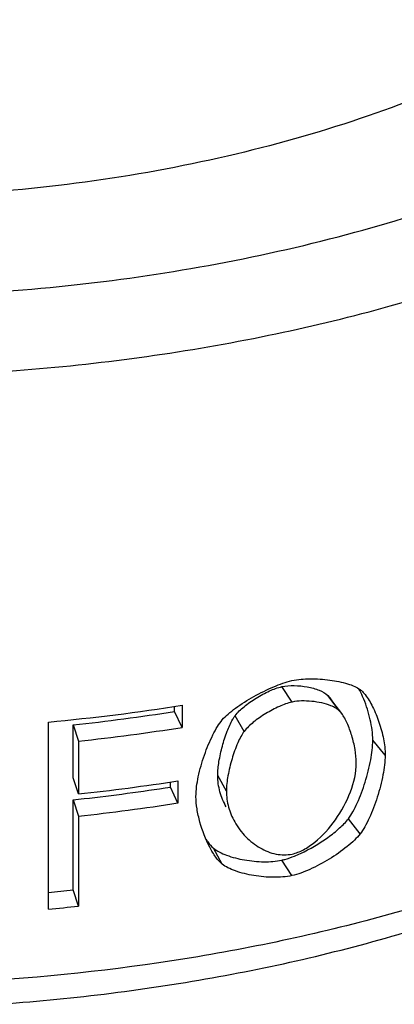
# Model space of a CAD drawing. Extents: x 12740 to 16725, y 818 to 3636.
# Drawn here: x 15876 to 15889, y 2621 to 2655 of the extents above; entities that cross this region are included whole.
import ezdxf

# ---------------------------------------------------------------- set-up
doc = ezdxf.new("R2010")
doc.units = 0
doc.header["$LTSCALE"] = 7
doc.layers.add('7_ALL_FEATURES', color=7, linetype='CONTINUOUS')

msp = doc.modelspace()

# ---------------------------------------------------------------- linework, layer by layer
at = {"layer": '7_ALL_FEATURES', "color": 7, "linetype": 'Continuous'}
for p, q in [((15885.724, 2631.188), (15885.369, 2631.727)), ((15887.365, 2630.893), (15886.972, 2631.423)), ((15881.887, 2631.077), (15881.887, 2630.304)), ((15887.149, 2631.202), (15887.053, 2631.331)), ((15887.456, 2630.791), (15887.149, 2631.202)), ((15881.621, 2630.861), (15881.621, 2631.036)), ((15881.887, 2630.304), (15881.621, 2630.861)), ((15884.051, 2630.166), (15883.735, 2630.713)), ((15877.214, 2623.96), (15877.214, 2630.492)), ((15878.08, 2630.391), (15878.262, 2629.823)), ((15878.08, 2628.549), (15878.08, 2630.391)), ((15878.262, 2629.823), (15878.262, 2627.981)), ((15888.972, 2629.338), (15888.541, 2629.859)), ((15878.262, 2627.981), (15878.08, 2628.549)), ((15881.475, 2628.222), (15881.475, 2628.398)), ((15881.737, 2628.438), (15881.737, 2627.665)), ((15883.429, 2628.074), (15883.127, 2628.625)), ((15881.737, 2627.665), (15881.475, 2628.222)), ((15878.08, 2627.776), (15878.262, 2627.208)), ((15878.08, 2624.631), (15878.08, 2627.776)), ((15878.262, 2627.208), (15878.262, 2624.064)), ((15888.102, 2626.59), (15887.691, 2627.117)), ((15883.28, 2625.533), (15882.982, 2626.084)), ((15885.718, 2625.131), (15885.363, 2625.67)), ((15878.262, 2624.064), (15878.08, 2624.631))]:
    msp.add_line(p, q, dxfattribs=at)
for centre, radius, start, end in [((15870.755, 2701.029), 70.832, 275.23214, 279.0426), ((15870.792, 2698.88), 68.875, 276.07371, 279.04571), ((15870.74, 2700.4), 70.976, 276.08336, 279.03606), ((15870.791, 2698.171), 70.586, 276.07496, 278.92065), ((15870.801, 2696.216), 68.826, 276.38944, 278.92159), ((15870.631, 2697.616), 70.237, 276.08773, 276.39977), ((15870.734, 2697.833), 71.025, 276.08375, 278.91186), ((15884.157, 2629.914), 4.421, 291.9199, 294.8291), ((15870.591, 2694.853), 70.62, 275.38113, 276.08739), ((15870.59, 2696.003), 72.347, 275.25332, 276.08722)]:
    msp.add_arc(centre, radius, start, end, dxfattribs=at)
for points, knots in [([(15867.725, 2645.386), (15871.118, 2645.255), (15877.83, 2645.476), (15885.994, 2646.94), (15892.08, 2648.823), (15896.241, 2650.525), (15900.007, 2652.511), (15903.321, 2654.754), (15905.706, 2656.847), (15907.325, 2658.621), (15908.701, 2660.388), (15910.078, 2662.694), (15911.139, 2665.621), (15911.553, 2668.613), (15911.31, 2671.613), (15910.415, 2674.561), (15909.431, 2676.403), (15908.853, 2677.296)], [0, 0, 0, 0, 0.16123, 0.317629, 0.39217, 0.463373, 0.530748, 0.593974, 0.652951, 0.680905, 0.707887, 0.759188, 0.807739, 0.854711, 0.901494, 0.949512, 1, 1, 1, 1]), ([(15867.592, 2642.601), (15870.517, 2642.488), (15876.331, 2642.607), (15884.81, 2643.79), (15892.71, 2645.932), (15899.711, 2648.947), (15904.706, 2652.186), (15907.945, 2655.129), (15909.917, 2657.407), (15911.478, 2659.795), (15912.61, 2662.27), (15913.296, 2664.804), (15913.45, 2666.523), (15913.45, 2667.371)], [0, 0, 0, 0, 0.153959, 0.305034, 0.449222, 0.583136, 0.704486, 0.760259, 0.812841, 0.862531, 0.909816, 0.955364, 1, 1, 1, 1]), ([(15892.6, 2653.359), (15891.228, 2652.711), (15888.328, 2651.548), (15882.096, 2649.762), (15877.149, 2649.076), (15873.794, 2648.89)], [0, 0, 0, 0, 0.234314, 0.481225, 1, 1, 1, 1]), ([(15875.375, 2620.638), (15877.908, 2620.81), (15882.875, 2621.411), (15890.01, 2623.094), (15896.537, 2625.504), (15902.26, 2628.582), (15907.007, 2632.263), (15910.073, 2635.854), (15911.817, 2638.929), (15912.752, 2641.281), (15913.322, 2643.694), (15913.45, 2645.33), (15913.45, 2646.142)], [0, 0, 0, 0, 0.152722, 0.30026, 0.440004, 0.570071, 0.689673, 0.799433, 0.851359, 0.901779, 0.951142, 1, 1, 1, 1]), ([(15913.337, 2644.345), (15913.244, 2643.603), (15912.938, 2642.111), (15911.856, 2639.146), (15909.594, 2635.548), (15905.715, 2631.709), (15900.752, 2628.344), (15894.858, 2625.546), (15888.211, 2623.39), (15881.014, 2621.943), (15876.035, 2621.483), (15873.505, 2621.379)], [0, 0, 0, 0, 0.045492, 0.092221, 0.191378, 0.300888, 0.422001, 0.554376, 0.696491, 0.84599, 1, 1, 1, 1]), ([(15883.286, 2630.568), (15883.348, 2630.64), (15883.498, 2630.782), (15883.859, 2631.065), (15884.389, 2631.395), (15885.046, 2631.723), (15885.501, 2631.89), (15885.718, 2631.938)], [0, 0, 0, 0, 0.100622, 0.218865, 0.48776, 0.762984, 1, 1, 1, 1]), ([(15885.369, 2631.727), (15885.508, 2631.758), (15885.808, 2631.776), (15886.248, 2631.73), (15886.649, 2631.623), (15886.888, 2631.503), (15886.972, 2631.423)], [0, 0, 0, 0, 0.255635, 0.532751, 0.792553, 1, 1, 1, 1]), ([(15885.718, 2631.938), (15885.927, 2631.984), (15886.373, 2632.018), (15887.026, 2631.974), (15887.549, 2631.872), (15887.9, 2631.746), (15888.043, 2631.668), (15888.102, 2631.624)], [0, 0, 0, 0, 0.261742, 0.543109, 0.80202, 0.910639, 1, 1, 1, 1]), ([(15883.735, 2630.713), (15883.823, 2630.831), (15884.06, 2631.053), (15884.466, 2631.339), (15884.91, 2631.577), (15885.22, 2631.695), (15885.369, 2631.727)], [0, 0, 0, 0, 0.226683, 0.493844, 0.764238, 1, 1, 1, 1]), ([(15886.972, 2631.423), (15886.979, 2631.417), (15887.008, 2631.388), (15887.034, 2631.356), (15887.053, 2631.331)], [0, 0, 0, 0, 0.23017, 1, 1, 1, 1]), ([(15888.227, 2631.292), (15888.214, 2631.324), (15888.162, 2631.447), (15888.105, 2631.567), (15888.059, 2631.654)], [0, 0, 0, 0, 0.258982, 1, 1, 1, 1]), ([(15888.102, 2631.624), (15888.116, 2631.613), (15888.178, 2631.56), (15888.232, 2631.498), (15888.271, 2631.449)], [0, 0, 0, 0, 0.227231, 1, 1, 1, 1]), ([(15888.271, 2631.449), (15888.374, 2631.319), (15888.557, 2631.005), (15888.771, 2630.483), (15888.924, 2629.917), (15888.972, 2629.526), (15888.972, 2629.338)], [0, 0, 0, 0, 0.220773, 0.479867, 0.748869, 1, 1, 1, 1]), ([(15885.724, 2631.188), (15885.571, 2631.154), (15885.254, 2631.036), (15884.801, 2630.795), (15884.384, 2630.508), (15884.142, 2630.284), (15884.051, 2630.166)], [0, 0, 0, 0, 0.236652, 0.507473, 0.774396, 1, 1, 1, 1]), ([(15887.077, 2631.06), (15886.975, 2631.101), (15886.753, 2631.165), (15886.408, 2631.22), (15886.06, 2631.234), (15885.831, 2631.211), (15885.724, 2631.188)], [0, 0, 0, 0, 0.240098, 0.50109, 0.761447, 1, 1, 1, 1]), ([(15887.3, 2630.944), (15887.285, 2630.955), (15887.214, 2631), (15887.137, 2631.036), (15887.077, 2631.06)], [0, 0, 0, 0, 0.230521, 1, 1, 1, 1]), ([(15888.541, 2629.859), (15888.541, 2630.098), (15888.469, 2630.589), (15888.321, 2631.059), (15888.227, 2631.292)], [0, 0, 0, 0, 0.486978, 1, 1, 1, 1]), ([(15883.652, 2630.587), (15883.659, 2630.598), (15883.685, 2630.642), (15883.713, 2630.684), (15883.735, 2630.713)], [0, 0, 0, 0, 0.266921, 1, 1, 1, 1]), ([(15887.456, 2630.791), (15887.449, 2630.8), (15887.421, 2630.836), (15887.39, 2630.87), (15887.365, 2630.893)], [0, 0, 0, 0, 0.271178, 1, 1, 1, 1]), ([(15887.965, 2629.07), (15887.965, 2629.225), (15887.93, 2629.546), (15887.819, 2630.011), (15887.665, 2630.434), (15887.533, 2630.688), (15887.456, 2630.791)], [0, 0, 0, 0, 0.256769, 0.530463, 0.788929, 1, 1, 1, 1]), ([(15882.368, 2627.889), (15882.368, 2628.121), (15882.44, 2628.614), (15882.646, 2629.334), (15882.886, 2629.918), (15883.108, 2630.323), (15883.225, 2630.495), (15883.286, 2630.568)], [0, 0, 0, 0, 0.24237, 0.517013, 0.783175, 0.90019, 1, 1, 1, 1]), ([(15883.127, 2628.625), (15883.127, 2628.787), (15883.166, 2629.133), (15883.28, 2629.649), (15883.439, 2630.144), (15883.574, 2630.453), (15883.652, 2630.587)], [0, 0, 0, 0, 0.237908, 0.507895, 0.774005, 1, 1, 1, 1]), ([(15884.051, 2630.166), (15884.009, 2630.11), (15883.928, 2629.979), (15883.776, 2629.664), (15883.615, 2629.205), (15883.477, 2628.64), (15883.429, 2628.255), (15883.429, 2628.074)], [0, 0, 0, 0, 0.094999, 0.20938, 0.475467, 0.754019, 1, 1, 1, 1]), ([(15887.691, 2627.117), (15887.749, 2627.193), (15887.86, 2627.371), (15888.067, 2627.792), (15888.287, 2628.397), (15888.474, 2629.132), (15888.541, 2629.628), (15888.541, 2629.859)], [0, 0, 0, 0, 0.098894, 0.216258, 0.485188, 0.761747, 1, 1, 1, 1]), ([(15885.724, 2625.884), (15885.862, 2625.914), (15886.143, 2626.027), (15886.683, 2626.398), (15887.28, 2627.069), (15887.795, 2628.013), (15887.965, 2628.726), (15887.965, 2629.07)], [0, 0, 0, 0, 0.102669, 0.218069, 0.477519, 0.749153, 1, 1, 1, 1]), ([(15888.972, 2629.338), (15888.972, 2629.107), (15888.903, 2628.609), (15888.712, 2627.873), (15888.487, 2627.268), (15888.275, 2626.845), (15888.161, 2626.666), (15888.102, 2626.59)], [0, 0, 0, 0, 0.237479, 0.513682, 0.782823, 0.900547, 1, 1, 1, 1]), ([(15883.424, 2627.533), (15883.331, 2627.697), (15883.182, 2628.052), (15883.127, 2628.433), (15883.127, 2628.625)], [0, 0, 0, 0, 0.496977, 1, 1, 1, 1]), ([(15883.429, 2628.074), (15883.429, 2627.888), (15883.482, 2627.515), (15883.628, 2627.169), (15883.719, 2627.008)], [0, 0, 0, 0, 0.502481, 1, 1, 1, 1]), ([(15882.85, 2626.12), (15882.704, 2626.399), (15882.535, 2626.844), (15882.398, 2627.444), (15882.368, 2627.745), (15882.368, 2627.889)], [0, 0, 0, 0, 0.510402, 0.766239, 1, 1, 1, 1]), ([(15883.719, 2627.008), (15883.826, 2626.818), (15884.087, 2626.47), (15884.584, 2626.077), (15885.144, 2625.85), (15885.542, 2625.844), (15885.724, 2625.884)], [0, 0, 0, 0, 0.268521, 0.527293, 0.770279, 1, 1, 1, 1]), ([(15886.014, 2625.902), (15886.35, 2626.057), (15886.825, 2626.336), (15887.37, 2626.767), (15887.6, 2626.999), (15887.691, 2627.117)], [0, 0, 0, 0, 0.533311, 0.785697, 1, 1, 1, 1]), ([(15888.102, 2626.59), (15888.04, 2626.512), (15887.894, 2626.355), (15887.541, 2626.047), (15887.024, 2625.69), (15886.38, 2625.347), (15885.932, 2625.177), (15885.718, 2625.131)], [0, 0, 0, 0, 0.105494, 0.226673, 0.49655, 0.768372, 1, 1, 1, 1]), ([(15882.718, 2626.399), (15882.739, 2626.367), (15882.816, 2626.254), (15882.906, 2626.147), (15882.982, 2626.084)], [0, 0, 0, 0, 0.280425, 1, 1, 1, 1]), ([(15883.28, 2625.533), (15883.196, 2625.601), (15883.036, 2625.791), (15882.912, 2626.001), (15882.85, 2626.12)], [0, 0, 0, 0, 0.44546, 1, 1, 1, 1]), ([(15882.982, 2626.084), (15883.043, 2626.034), (15883.191, 2625.944), (15883.548, 2625.791), (15884.072, 2625.661), (15884.721, 2625.597), (15885.16, 2625.626), (15885.363, 2625.67)], [0, 0, 0, 0, 0.095804, 0.20903, 0.470824, 0.747383, 1, 1, 1, 1]), ([(15885.363, 2625.67), (15885.398, 2625.678), (15885.549, 2625.716), (15885.696, 2625.768), (15885.808, 2625.813)], [0, 0, 0, 0, 0.228975, 1, 1, 1, 1]), ([(15885.718, 2625.131), (15885.51, 2625.085), (15885.061, 2625.054), (15884.397, 2625.115), (15883.86, 2625.243), (15883.495, 2625.393), (15883.343, 2625.483), (15883.28, 2625.533)], [0, 0, 0, 0, 0.253242, 0.530238, 0.791938, 0.904816, 1, 1, 1, 1])]:
    msp.add_open_spline(points, degree=3, knots=knots, dxfattribs=at)
msp.add_open_spline([(15887.365, 2630.893), (15887.345, 2630.911), (15887.323, 2630.928), (15887.3, 2630.944)], degree=3, dxfattribs=at)

doc.saveas('drawing.dxf')
